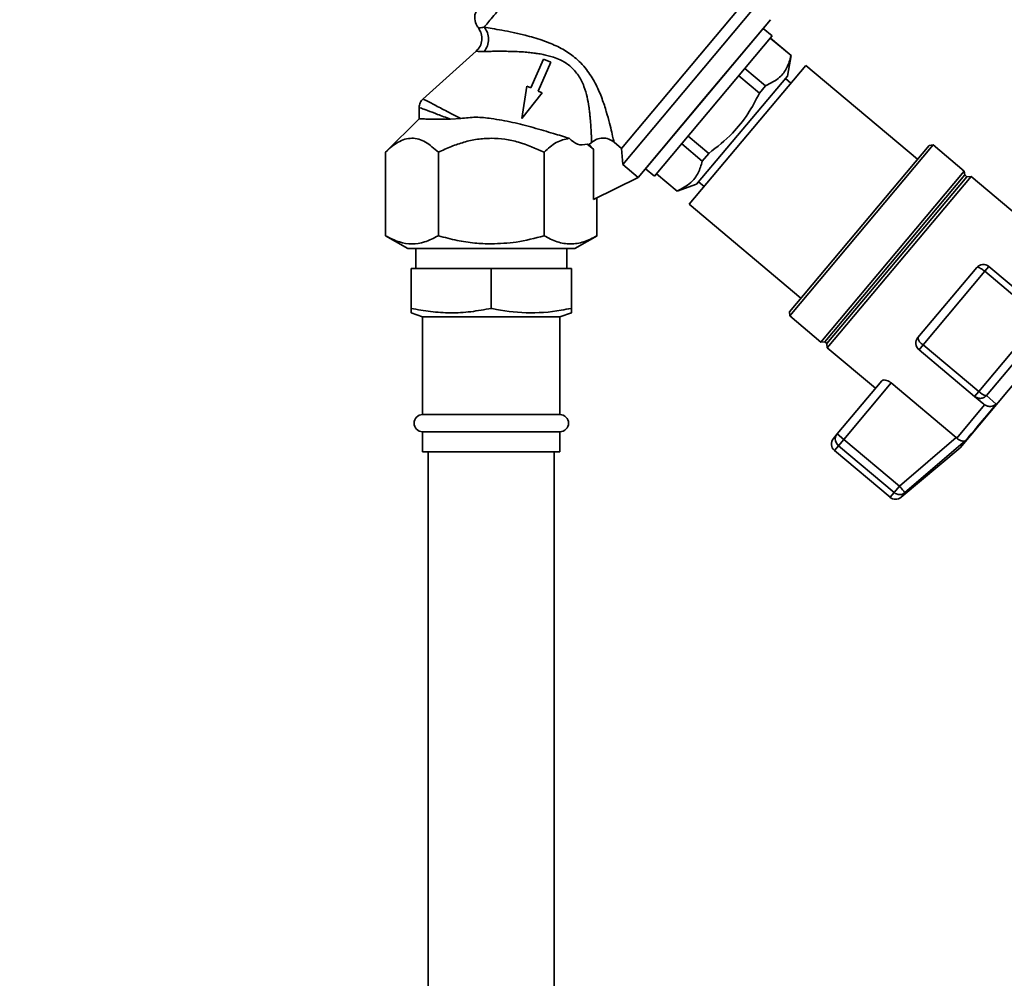
# Paper-space layout 'Blatt1' of a CAD drawing. Units: millimetres. Extents: x 0 to 6300, y 0 to 4455.
# Drawn here: x 2697 to 2869, y 3155 to 3322 of the extents above; entities that cross this region are included whole.
import ezdxf

# ---------------------------------------------------------------- set-up
doc = ezdxf.new("R2010")
doc.units = ezdxf.units.MM
doc.layers.add('1', color=7, linetype='Continuous')
doc.styles.add('SLDTEXTSTYLE1', font='TXT', dxfattribs={"width": 0.605})
doc.dimstyles.new('SLDDIMSTYLE0', dxfattribs={"dimtxt": 52.5, "dimasz": 37.5, "dimexe": 0, "dimexo": 0.0625, "dimgap": 13.125, "dimtad": 1, "dimdec": 0, "dimrnd": 1e-09, "dimzin": 12, "dimdsep": 46, "dimtxsty": 'SLDTEXTSTYLE1', "dimsah": 1, "dimcen": 0.09, "dimadec": 0, "dimazin": 3, "dimtfac": 1, "dimtdec": 0, "dimtofl": 0, "dimtmove": 0, "dimatfit": 3, "dimfxl": 1, "dimfrac": 2, "dimtolj": 1, "dimtzin": 12, "dimarcsym": 0})

# ---------------------------------------------------------------- blocks, each defined once
blk = doc.blocks.new('_D_3')
at = {"layer": '1', "ltscale": 15}
for p, q in [((2953.31, 3409.97), (2097.42, 3409.97)), ((2112.42, 1662.68), (2112.42, 3409.97)), ((2352.42, 1662.68), (2097.42, 1662.68))]:
    blk.add_line(p, q, dxfattribs=at)
for points in [[(2112.42, 3409.97), (2106.42, 3372.47), (2118.42, 3372.47)], [(2112.42, 1662.68), (2118.42, 1700.18), (2106.42, 1700.18)]]:
    blk.add_solid(points, dxfattribs=at)
at = {"layer": '1', "ltscale": 15, "insert": (2044.74, 2456.12), "char_height": 52.5, "attachment_point": 1, "rotation": 90, "style": 'SLDTEXTSTYLE1'}
blk.add_mtext('1747', dxfattribs=at)

psp = doc.layouts.new('Blatt1')

# ---------------------------------------------------------------- linework, layer by layer
at = {"color": 7, "linetype": 'Continuous', "lineweight": 35, "ltscale": 15}
for p, q in [((2802.42, 3296.87), (2825.32, 3324.16)), ((2802.18, 3299.69), (2822.55, 3323.96)), ((2805.08, 3294.6), (2828.22, 3322.17)), ((2816.65, 3308.39), (2828.22, 3322.17)), ((2826.94, 3320.64), (2806.37, 3296.13)), ((2807.93, 3294.82), (2828.5, 3319.33)), ((2828.5, 3319.33), (2826.94, 3320.64)), ((2828.18, 3318.95), (2831.81, 3315.9)), ((2831.83, 3315.92), (2828.2, 3318.97)), ((2776.8, 3316.67), (2767.46, 3308.3)), ((2831.19, 3312.32), (2831.83, 3315.92)), ((2831.83, 3315.92), (2831.81, 3315.9)), ((2788.55, 3315.3), (2786.35, 3310.25)), ((2787.61, 3309.7), (2789.81, 3314.75)), ((2789.81, 3314.75), (2788.55, 3315.3)), ((2834.38, 3314.2), (2814, 3289.92)), ((2853.91, 3297.81), (2834.38, 3314.2)), ((2815.26, 3293.43), (2831.19, 3312.32)), ((2822.66, 3312.37), (2826.28, 3309.32)), ((2827.35, 3310.6), (2823.74, 3313.65)), ((2785.63, 3310.56), (2784.78, 3304.93)), ((2786.35, 3310.25), (2785.63, 3310.56)), ((2826.28, 3309.32), (2827.35, 3310.6)), ((2831.78, 3311.1), (2830.83, 3311.89)), ((2784.78, 3304.93), (2788.33, 3309.38)), ((2788.33, 3309.38), (2787.61, 3309.7)), ((2805.08, 3294.6), (2816.65, 3308.39)), ((2766.83, 3306.88), (2766.83, 3304.73)), ((2766.83, 3304.83), (2760.94, 3299.01)), ((2774.08, 3304.91), (2772.3, 3304.79)), ((2817.44, 3298.81), (2813.83, 3301.84)), ((2796.17, 3300.45), (2797.31, 3299.55)), ((2796.17, 3300.45), (2796.52, 3300.34)), ((2796.52, 3300.34), (2796.95, 3300.72)), ((2796.52, 3300.34), (2797.31, 3299.55)), ((2802.18, 3299.69), (2800.87, 3300.79)), ((2812.7, 3300.5), (2816.3, 3297.46)), ((2831.51, 3271.11), (2855.94, 3300.22)), ((2831.57, 3270.41), (2856.64, 3300.29)), ((2856.64, 3300.29), (2855.94, 3300.22)), ((2862.08, 3295.72), (2856.64, 3300.29)), ((2760.94, 3284.42), (2760.94, 3299.01)), ((2770.18, 3284.42), (2770.18, 3299.01)), ((2788.65, 3284.42), (2788.65, 3299.01)), ((2797.31, 3299.55), (2797.31, 3290.78)), ((2802.18, 3299.69), (2802.42, 3296.87)), ((2816.3, 3297.46), (2817.44, 3298.81)), ((2802.42, 3296.87), (2805.1, 3294.62)), ((2806.37, 3296.13), (2807.93, 3294.82)), ((2808.29, 3295.24), (2811.89, 3292.22)), ((2811.91, 3292.24), (2808.31, 3295.26)), ((2837.01, 3265.85), (2862.08, 3295.72)), ((2837.7, 3265.89), (2862.16, 3295.04)), ((2862.16, 3295.04), (2862.08, 3295.72)), ((2862.54, 3294.72), (2862.16, 3295.04)), ((2805.08, 3294.6), (2797.31, 3290.78)), ((2805.08, 3294.6), (2805.1, 3294.62)), ((2811.89, 3292.22), (2815.26, 3293.43)), ((2815.64, 3293.83), (2816.61, 3293.02)), ((2838.08, 3265.57), (2862.54, 3294.72)), ((2838.14, 3264.84), (2863.27, 3294.79)), ((2863.27, 3294.79), (2862.54, 3294.72)), ((2871.69, 3287.72), (2863.27, 3294.79)), ((2811.89, 3292.22), (2811.91, 3292.24)), ((2797.89, 3284.42), (2797.89, 3291.07)), ((2814, 3289.92), (2833.54, 3273.53)), ((2760.94, 3284.42), (2764.83, 3282.18)), ((2794.01, 3282.18), (2797.9, 3284.42)), ((2766.22, 3282.18), (2766.22, 3278.68)), ((2792.62, 3278.68), (2792.62, 3282.18)), ((2765.42, 3271.74), (2765.42, 3278.68)), ((2765.42, 3278.68), (2779.42, 3278.68)), ((2779.42, 3271.74), (2779.42, 3278.68)), ((2779.42, 3278.68), (2793.42, 3278.68)), ((2793.42, 3271.74), (2793.42, 3278.68)), ((2853.98, 3266.62), (2864.27, 3278.88)), ((2854.88, 3265.36), (2865.66, 3278.21)), ((2866.38, 3279.06), (2865.66, 3278.21)), ((2865.66, 3278.21), (2875.38, 3270.06)), ((2876.1, 3270.91), (2866.38, 3279.06)), ((2861.34, 3247.39), (2884.48, 3274.97)), ((2765.41, 3270.96), (2767.42, 3270.23)), ((2791.42, 3270.23), (2793.42, 3270.96)), ((2831.51, 3271.11), (2831.57, 3270.41)), ((2767.42, 3270.23), (2767.42, 3253.18)), ((2785.42, 3270.23), (2767.42, 3270.23)), ((2791.42, 3270.23), (2785.42, 3270.23)), ((2791.42, 3253.18), (2791.42, 3270.23)), ((2831.57, 3270.41), (2837.01, 3265.85)), ((2875.38, 3270.06), (2864.6, 3257.21)), ((2876.31, 3268.86), (2865.94, 3256.5)), ((2837.01, 3265.85), (2837.7, 3265.89)), ((2837.7, 3265.89), (2838.08, 3265.57)), ((2838.08, 3265.57), (2838.14, 3264.84)), ((2838.14, 3264.84), (2846.56, 3257.78)), ((2854.17, 3264.51), (2854.88, 3265.36)), ((2854.17, 3264.51), (2863.88, 3256.35)), ((2864.6, 3257.21), (2854.88, 3265.36)), ((2847.66, 3259.09), (2839.87, 3249.81)), ((2841.02, 3248.84), (2849.29, 3258.7)), ((2849.29, 3258.7), (2860.65, 3249.17)), ((2863.88, 3256.35), (2864.6, 3257.21)), ((2863.88, 3256.35), (2865.52, 3254.98)), ((2867.65, 3255), (2865.94, 3256.5)), ((2860.76, 3249.08), (2865.64, 3254.89)), ((2865.52, 3254.98), (2865.64, 3254.89)), ((2785.42, 3253.18), (2767.42, 3253.18)), ((2791.42, 3253.18), (2785.42, 3253.18)), ((2767.42, 3250.18), (2767.42, 3246.68)), ((2785.42, 3250.18), (2767.42, 3250.18)), ((2791.42, 3250.18), (2785.42, 3250.18)), ((2791.42, 3246.68), (2791.42, 3250.18)), ((2839.2, 3249), (2839.87, 3249.81)), ((2839.87, 3249.81), (2841.02, 3248.84)), ((2841.02, 3248.84), (2840.09, 3247.73)), ((2850.74, 3240.69), (2841.02, 3248.84)), ((2860.65, 3249.17), (2850.74, 3240.69)), ((2862.32, 3248.64), (2851.71, 3239.55)), ((2860.76, 3249.08), (2860.65, 3249.17)), ((2839.38, 3246.89), (2840.09, 3247.73)), ((2839.38, 3246.89), (2849.1, 3238.74)), ((2840.09, 3247.73), (2849.81, 3239.58)), ((2851.03, 3238.74), (2861.34, 3247.39)), ((2785.42, 3246.68), (2767.42, 3246.68)), ((2768.42, 3246.68), (2768.42, 3147.68)), ((2791.42, 3246.68), (2785.42, 3246.68)), ((2790.42, 3147.68), (2790.42, 3246.68)), ((2849.81, 3239.58), (2850.74, 3240.69)), ((2849.81, 3239.58), (2849.1, 3238.74)), ((2851.71, 3239.55), (2851.03, 3238.74)), ((2851.71, 3239.55), (2851.64, 3239.62))]:
    psp.add_line(p, q, dxfattribs=at)
at = {"color": 7, "linetype": 'Continuous', "lineweight": 35, "ltscale": 15, "flags": 128}
psp.add_lwpolyline([(2862.32, 3248.64), (2862.78, 3249.19), (2863.31, 3249.82), (2863.9, 3250.52), (2864.55, 3251.3), (2865.26, 3252.14), (2866.01, 3253.04), (2866.81, 3253.99), (2867.65, 3255)], dxfattribs=at)
at = {"color": 7, "linetype": 'Continuous', "lineweight": 35, "ltscale": 225}
for centre, radius, start, end in [((2865.41, 3277.91), 1.5, 50, 140), ((2855.13, 3265.66), 1.5, 140, 230), ((2855.73, 3266.92), 1.78, 189.7073, 241.3522), ((2866.3, 3258.82), 2.34, 223.3839, 261.0527), ((2767.42, 3251.68), 1.5, 90, 270), ((2791.42, 3251.68), 1.5, 270, 90), ((2840.35, 3248.04), 1.5, 140, 230), ((2841.06, 3248.9), 1.52, 178.1763, 230.2573), ((2850.06, 3239.88), 1.5, 230, 310), ((2850.78, 3240.7), 1.49, 229.2581, 308.8037)]:
    psp.add_arc(centre, radius, start, end, dxfattribs=at)
at = {"color": 7, "linetype": 'Continuous', "lineweight": 35, "ltscale": 15}
for points in [[(2778.17, 3320.86), (2778.36, 3321.09), (2778.75, 3321.55), (2779.61, 3322.58), (2780.66, 3323.83), (2781.89, 3325.29), (2783.27, 3326.93), (2784.75, 3328.71), (2786.32, 3330.58), (2787.39, 3331.85), (2787.93, 3332.49)], [(2764.82, 3282.18), (2764.87, 3282.18), (2764.98, 3282.18), (2765.85, 3282.18), (2767.2, 3282.18), (2769.03, 3282.18), (2771.25, 3282.18), (2773.79, 3282.18), (2776.55, 3282.18), (2778.46, 3282.18), (2779.42, 3282.18)], [(2779.42, 3282.18), (2780.37, 3282.18), (2782.28, 3282.18), (2785.04, 3282.18), (2787.58, 3282.18), (2789.8, 3282.18), (2791.63, 3282.18), (2792.98, 3282.18), (2793.85, 3282.18), (2793.96, 3282.18), (2794.01, 3282.18)], [(2839.87, 3249.81), (2839.78, 3249.68), (2839.6, 3249.42), (2839.56, 3249.11), (2839.54, 3248.95)]]:
    psp.add_open_spline(points, degree=3, dxfattribs=at)
for points, knots in [([(2776.79, 3323.55), (2776.75, 3323.47), (2776.48, 3323), (2776.57, 3322.04), (2776.83, 3321.14), (2777.14, 3320.81), (2777.21, 3320.74)], [0, 0, 0, 0, 0.082628, 0.545876, 0.905618, 1, 1, 1, 1]), ([(2777.17, 3320.74), (2777.36, 3320.42), (2777.76, 3319.77), (2777.84, 3318.62), (2777.55, 3317.51), (2777.05, 3316.95), (2776.8, 3316.67)], [0, 0, 0, 0, 0.25004, 0.5, 0.749964, 1, 1, 1, 1]), ([(2777.18, 3320.72), (2777.22, 3320.72), (2777.3, 3320.72), (2777.88, 3320.82), (2778.17, 3320.86)], [0, 0, 0, 0, 0.497768, 1, 1, 1, 1]), ([(2778.17, 3320.86), (2778.62, 3320.79), (2779.53, 3320.64), (2781.28, 3320.34), (2783.22, 3319.95), (2785.1, 3319.52), (2786.82, 3319.06), (2788.33, 3318.59), (2790.14, 3317.91), (2792.2, 3316.95), (2793.58, 3315.9), (2794.23, 3315.4)], [0, 0, 0, 0, 0.117482, 0.236948, 0.358764, 0.482977, 0.567557, 0.652653, 0.737105, 0.874115, 1, 1, 1, 1]), ([(2778.19, 3316.62), (2778.4, 3316.93), (2778.83, 3317.57), (2779.01, 3318.76), (2778.82, 3319.95), (2778.39, 3320.56), (2778.17, 3320.86)], [0, 0, 0, 0, 0.250048, 0.500002, 0.749956, 1, 1, 1, 1]), ([(2776.8, 3316.67), (2776.85, 3316.66), (2776.97, 3316.63), (2777.78, 3316.62), (2778.19, 3316.62)], [0, 0, 0, 0, 0.495814, 1, 1, 1, 1]), ([(2778.19, 3316.62), (2778.42, 3316.62), (2778.93, 3316.64), (2779.93, 3316.65), (2781.1, 3316.66), (2782.34, 3316.65), (2783.63, 3316.61), (2784.74, 3316.56), (2785.61, 3316.49), (2786.13, 3316.44), (2786.6, 3316.38), (2787.06, 3316.33), (2787.68, 3316.24), (2788.44, 3316.1), (2789.37, 3315.89), (2790.37, 3315.61), (2791.38, 3315.21), (2792.34, 3314.71), (2792.87, 3314.32), (2793.13, 3314.12)], [0, 0, 0, 0, 0.068801, 0.150247, 0.248939, 0.32997, 0.408029, 0.503304, 0.540509, 0.570828, 0.598321, 0.626555, 0.652665, 0.710661, 0.762475, 0.818842, 0.889131, 0.946108, 1, 1, 1, 1]), ([(2831.81, 3315.9), (2831.61, 3315.18), (2831.19, 3313.74), (2829.79, 3311.84), (2828.23, 3311.05), (2827.35, 3310.6)], [0, 0, 0, 0, 0.2976185, 0.6021768, 1, 1, 1, 1]), ([(2793.13, 3314.12), (2793.68, 3313.58), (2794.49, 3312.78), (2795.2, 3311.49), (2795.75, 3310.24), (2796.19, 3308.7), (2796.4, 3307.54), (2796.48, 3306.99), (2796.48, 3306.99), (2796.48, 3306.99), (2796.48, 3306.99), (2796.48, 3306.99), (2796.48, 3306.99), (2796.48, 3306.99), (2796.48, 3306.99), (2796.48, 3306.99), (2796.48, 3306.98), (2796.49, 3306.96), (2796.5, 3306.89), (2796.53, 3306.64), (2796.58, 3306.27), (2796.62, 3305.85), (2796.67, 3305.4), (2796.72, 3304.87), (2796.82, 3303.79), (2796.88, 3302.72), (2796.92, 3301.81), (2796.94, 3301.3), (2796.94, 3301.02), (2796.94, 3300.88), (2796.94, 3300.82), (2796.95, 3300.76), (2796.95, 3300.74), (2796.95, 3300.72)], [0, 0, 0, 0, 0.116, 0.168204, 0.225551, 0.329611, 0.427931, 0.427933, 0.427935, 0.427939, 0.427946, 0.427958, 0.42798, 0.428021, 0.4281, 0.42826, 0.428605, 0.429407, 0.432124, 0.44128, 0.474479, 0.499227, 0.519031, 0.561563, 0.601758, 0.7432, 0.809502, 0.872214, 0.9316, 0.948478, 0.965498, 0.982669, 1, 1, 1, 1]), ([(2794.23, 3315.4), (2794.61, 3315.06), (2795.35, 3314.38), (2796.27, 3313.23), (2797.08, 3312.03), (2797.97, 3310.4), (2798.82, 3308.37), (2799.55, 3306.08), (2800.11, 3304.07), (2800.5, 3302.43), (2800.77, 3301.23), (2800.84, 3300.93), (2800.87, 3300.79)], [0, 0, 0, 0, 0.068368, 0.136249, 0.20117, 0.268228, 0.397035, 0.523303, 0.648154, 0.766768, 0.886192, 1, 1, 1, 1]), ([(2826.28, 3309.32), (2825.64, 3308.09), (2824.33, 3305.61), (2821.43, 3301.94), (2818.87, 3299.94), (2817.44, 3298.81)], [0, 0, 0, 0, 0.299786, 0.606579, 1, 1, 1, 1]), ([(2767.5, 3308.34), (2767.4, 3308.24), (2767.2, 3308.04), (2766.99, 3307.67), (2766.85, 3307.26), (2766.84, 3306.98), (2766.83, 3306.84)], [0, 0, 0, 0, 0.250004, 0.5, 0.749995, 1, 1, 1, 1]), ([(2767.5, 3308.34), (2767.58, 3308.29), (2767.76, 3308.2), (2769.17, 3307.46), (2771.28, 3306.36), (2773.15, 3305.39), (2774.08, 3304.91)], [0, 0, 0, 0, 0.240256, 0.492394, 0.748811, 1, 1, 1, 1]), ([(2766.83, 3306.85), (2766.9, 3306.82), (2767.05, 3306.76), (2768.21, 3306.32), (2769.94, 3305.68), (2771.51, 3305.08), (2772.3, 3304.79)], [0, 0, 0, 0, 0.248985, 0.497874, 0.748036, 1, 1, 1, 1]), ([(2772.3, 3304.79), (2771.5, 3304.79), (2769.9, 3304.8), (2768.24, 3304.82), (2767.16, 3304.83), (2766.7, 3304.83), (2766.83, 3304.83), (2766.83, 3304.83)], [0, 0, 0, 0, 0.250274, 0.500268, 0.718023, 0.999918, 1, 1, 1, 1]), ([(2774.08, 3304.91), (2774.96, 3305.01), (2776.72, 3305.23), (2778.52, 3305.02), (2779.42, 3304.92)], [0, 0, 0, 0, 0.499742, 1, 1, 1, 1]), ([(2779.42, 3304.92), (2780.66, 3304.71), (2783.15, 3304.29), (2786.84, 3303.3), (2790.28, 3302.31), (2792.15, 3301.73), (2793.04, 3301.45)], [0, 0, 0, 0, 0.249881, 0.500048, 0.761575, 1, 1, 1, 1]), ([(2760.94, 3299.01), (2761.31, 3299.36), (2762.04, 3300.04), (2763.17, 3300.81), (2764.34, 3301.33), (2765.54, 3301.52), (2766.75, 3301.34), (2768.33, 3300.67), (2769.44, 3299.67), (2770.18, 3299.01)], [0, 0, 0, 0, 0.128171, 0.248578, 0.372589, 0.49836, 0.623119, 0.74829, 1, 1, 1, 1]), ([(2770.18, 3299.01), (2770.93, 3299.36), (2772.38, 3300.04), (2774.66, 3300.81), (2776.99, 3301.35), (2778.6, 3301.42), (2779.42, 3301.46)], [0, 0, 0, 0, 0.2571984, 0.4987724, 0.7476253, 1, 1, 1, 1]), ([(2779.42, 3301.46), (2780.21, 3301.42), (2781.81, 3301.35), (2784.97, 3300.65), (2787.18, 3299.67), (2788.65, 3299.01)], [0, 0, 0, 0, 0.248679, 0.498228, 1, 1, 1, 1]), ([(2788.65, 3299.01), (2789.35, 3299.65), (2790.74, 3300.94), (2792.27, 3301.28), (2793.04, 3301.45)], [0, 0, 0, 0, 0.498768, 1, 1, 1, 1]), ([(2793.04, 3301.45), (2793.52, 3301.02), (2794.52, 3300.13), (2795.61, 3300.34), (2796.17, 3300.45)], [0, 0, 0, 0, 0.482643, 1, 1, 1, 1]), ([(2796.95, 3300.73), (2797.24, 3300.94), (2797.82, 3301.36), (2798.89, 3301.55), (2799.98, 3301.39), (2800.57, 3300.99), (2800.87, 3300.79)], [0, 0, 0, 0, 0.249992, 0.499871, 0.749787, 1, 1, 1, 1]), ([(2816.3, 3297.46), (2816.09, 3296.75), (2815.66, 3295.31), (2814.27, 3293.46), (2812.75, 3292.68), (2811.91, 3292.24)], [0, 0, 0, 0, 0.301733, 0.610548, 1, 1, 1, 1]), ([(2770.18, 3284.42), (2769.37, 3284.01), (2767.86, 3283.23), (2765.56, 3282.88), (2763.26, 3283.23), (2761.75, 3284.01), (2760.94, 3284.42)], [0, 0, 0, 0, 0.266385, 0.5, 0.733615, 1, 1, 1, 1]), ([(2779.42, 3282.99), (2778.45, 3283.02), (2776.45, 3283.09), (2773.35, 3283.58), (2771.27, 3284.13), (2770.18, 3284.42)], [0, 0, 0, 0, 0.309284, 0.640155, 1, 1, 1, 1]), ([(2788.65, 3284.42), (2787.04, 3284), (2784.01, 3283.19), (2780.88, 3283.06), (2779.42, 3282.99)], [0, 0, 0, 0, 0.532771, 1, 1, 1, 1]), ([(2797.89, 3284.42), (2797.14, 3284.03), (2795.62, 3283.25), (2793.28, 3282.87), (2790.93, 3283.24), (2789.41, 3284.03), (2788.65, 3284.42)], [0, 0, 0, 0, 0.249726, 0.499061, 0.749659, 1, 1, 1, 1]), ([(2864.27, 3278.88), (2864.31, 3278.9), (2864.38, 3278.94), (2864.54, 3278.9), (2864.66, 3278.86), (2864.83, 3278.79), (2865.08, 3278.65), (2865.39, 3278.44), (2865.57, 3278.29), (2865.66, 3278.21)], [0, 0, 0, 0, 0.2394524, 0.3556212, 0.4079335, 0.4999131, 0.6970582, 0.8462943, 1, 1, 1, 1]), ([(2765.42, 3270.96), (2765.42, 3271), (2765.42, 3271.07), (2765.42, 3271.52), (2765.42, 3271.74)], [0, 0, 0, 0, 0.488834, 1, 1, 1, 1]), ([(2765.42, 3271.74), (2766.55, 3271.53), (2768.83, 3271.1), (2772.32, 3270.89), (2775.87, 3271.08), (2778.23, 3271.52), (2779.42, 3271.74)], [0, 0, 0, 0, 0.244707, 0.49119, 0.744417, 1, 1, 1, 1]), ([(2779.42, 3271.74), (2779.47, 3271.73), (2781.48, 3271.31), (2785.56, 3270.75), (2790.21, 3271.11), (2792.82, 3271.63), (2793.42, 3271.74)], [0, 0, 0, 0, 0.012113, 0.435943, 0.871082, 1, 1, 1, 1]), ([(2793.42, 3271.74), (2793.42, 3271.54), (2793.42, 3271.13), (2793.42, 3270.89), (2793.42, 3270.96), (2793.42, 3270.96)], [0, 0, 0, 0, 0.489412, 0.982377, 1, 1, 1, 1]), ([(2847.66, 3259.09), (2847.73, 3259.14), (2847.87, 3259.25), (2848.26, 3259.23), (2848.71, 3259.09), (2849.08, 3258.88), (2849.25, 3258.73), (2849.29, 3258.7)], [0, 0, 0, 0, 0.244454, 0.489087, 0.725616, 0.936033, 1, 1, 1, 1]), ([(2865.94, 3256.5), (2865.79, 3256.38), (2865.5, 3256.12), (2864.94, 3255.98), (2864.36, 3256.04), (2864.04, 3256.25), (2863.88, 3256.35)], [0, 0, 0, 0, 0.250158, 0.5, 0.749842, 1, 1, 1, 1]), ([(2867.65, 3255), (2867.52, 3254.9), (2867.24, 3254.71), (2866.71, 3254.59), (2866.14, 3254.62), (2865.8, 3254.8), (2865.64, 3254.89)], [0, 0, 0, 0, 0.25138, 0.502151, 0.763774, 1, 1, 1, 1]), ([(2860.76, 3249.08), (2860.9, 3248.96), (2861.19, 3248.72), (2861.64, 3248.54), (2861.96, 3248.52), (2862.16, 3248.56), (2862.26, 3248.6), (2862.31, 3248.63), (2862.32, 3248.64)], [0, 0, 0, 0, 0.236051, 0.497492, 0.748081, 0.863123, 0.949857, 1, 1, 1, 1]), ([(2850.74, 3240.69), (2850.84, 3240.57), (2851.03, 3240.34), (2851.3, 3240.03), (2851.51, 3239.77), (2851.6, 3239.67), (2851.64, 3239.62)], [0, 0, 0, 0, 0.260744, 0.500342, 0.742962, 1, 1, 1, 1])]:
    psp.add_open_spline(points, degree=3, knots=knots, dxfattribs=at)

# ---------------------------------------------------------------- dimensions: what is measured, and where the dimension line sits
at = {"layer": '1', "ltscale": 15}
dim = psp.add_linear_dim(base=(2112.42, 3409.97), p1=(2367.42, 1662.68), p2=(2968.31, 3409.97), angle=90, dimstyle='SLDDIMSTYLE0', dxfattribs=at)
dim.commit()
dim.dimension.update_dxf_attribs({"geometry": '_D_3', "text_midpoint": (2112.42, 2536.33), "dimtype": 160})

doc.saveas('drawing.dxf')
